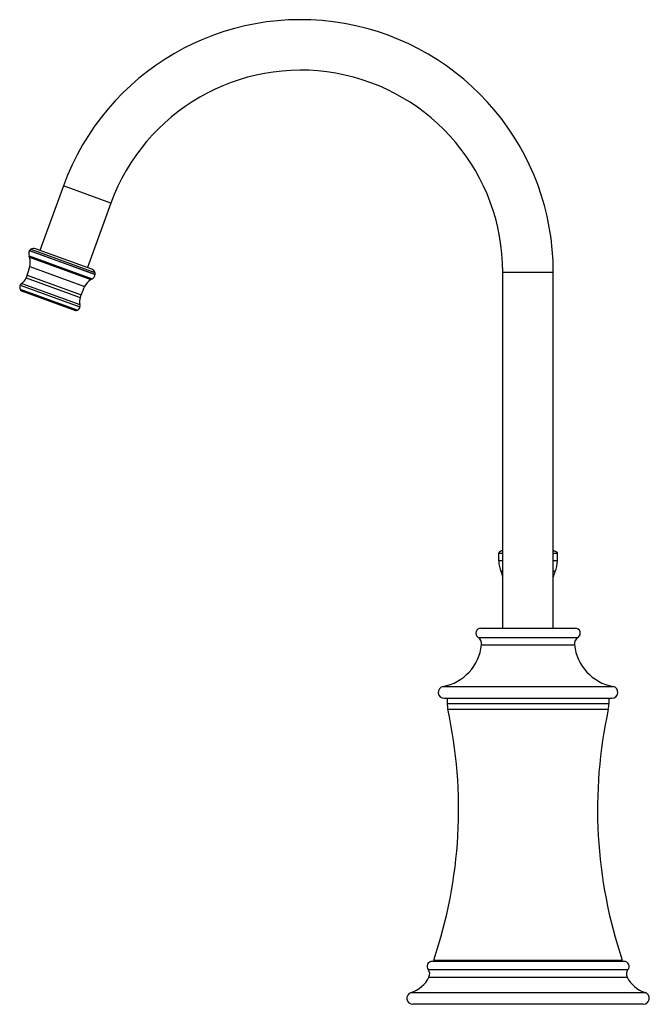
# Model space of a CAD drawing. Units: inches. Extents: x 7.59 to 13.83, y 4.13 to 13.88.
import ezdxf

# ---------------------------------------------------------------- set-up
doc = ezdxf.new("R2010")
doc.units = ezdxf.units.IN
doc.header["$LTSCALE"] = 1.21
doc.header["$MEASUREMENT"] = 0
doc.layers.get('0').update_dxf_attribs({"linetype": 'CONTINUOUS'})

msp = doc.modelspace()

# ---------------------------------------------------------------- linework, layer by layer
at = {"color": 7, "linetype": 'CONTINUOUS'}
for p, q in [((8.0266, 12.24), (7.7941, 11.601)), ((8.4965, 12.0689), (8.2639, 11.43)), ((8.3076, 11.4141), (7.7504, 11.6169)), ((7.6862, 11.5459), (7.6873, 11.543)), ((7.6917, 11.5985), (7.6912, 11.5976)), ((8.3111, 11.3185), (8.3085, 11.3169)), ((8.3407, 11.3623), (8.3406, 11.3613)), ((12.3759, 7.8599), (12.3759, 11.3849)), ((12.8759, 7.8599), (12.8759, 11.3849)), ((8.1322, 11.0097), (7.6248, 11.1943)), ((12.3359, 8.5249), (12.3359, 8.6009)), ((12.9159, 8.5249), (12.9159, 8.6009)), ((12.1589, 7.8599), (13.0929, 7.8599)), ((11.7959, 7.1649), (13.4559, 7.1649)), ((11.8259, 7.1649), (11.8259, 7.1122)), ((13.4259, 7.1649), (13.4259, 7.1122)), ((13.5759, 4.5599), (11.6759, 4.5599)), ((13.7659, 4.1349), (11.4859, 4.1349))]:
    msp.add_line(p, q, dxfattribs=at)
at = {"color": 9, "linetype": 'CONTINUOUS'}
for p, q in [((8.4965, 12.0689), (8.0266, 12.24)), ((7.7048, 11.6119), (8.3394, 11.381)), ((7.6862, 11.5459), (8.3111, 11.3185)), ((7.6873, 11.543), (8.3085, 11.3169)), ((7.6909, 11.5321), (8.2987, 11.3109)), ((8.3406, 11.3613), (7.6912, 11.5976)), ((7.6917, 11.5985), (8.3407, 11.3623)), ((7.694, 11.4395), (8.2368, 11.2419)), ((7.6591, 11.3295), (8.1928, 11.1352)), ((7.6686, 11.3539), (8.2012, 11.16)), ((12.3759, 11.3849), (12.8759, 11.3849)), ((7.5972, 11.2172), (8.1681, 11.0094)), ((7.6003, 11.2564), (8.1909, 11.0414)), ((7.615, 11.2728), (8.1901, 11.0635)), ((7.6109, 11.201), (8.1471, 11.0058)), ((12.3359, 8.6009), (12.3759, 8.6009)), ((12.8759, 8.6009), (12.9159, 8.6009)), ((12.3759, 8.5249), (12.3359, 8.5249)), ((12.9159, 8.5249), (12.8759, 8.5249)), ((12.3759, 8.4192), (12.3593, 8.4192)), ((12.8924, 8.4192), (12.8759, 8.4192)), ((12.1311, 7.7683), (13.1206, 7.7683)), ((12.1654, 7.6956), (13.0863, 7.6956)), ((11.7851, 7.282), (13.4667, 7.282)), ((11.8259, 7.1122), (13.4259, 7.1122)), ((11.8316, 7.059), (13.4202, 7.059)), ((11.6929, 4.5731), (13.5589, 4.5731)), ((11.637, 4.4785), (13.6148, 4.4785)), ((11.645, 4.4029), (13.6067, 4.4029)), ((11.4678, 4.2521), (13.784, 4.2521))]:
    msp.add_line(p, q, dxfattribs=at)
at = {"color": 7, "linetype": 'CONTINUOUS'}
for centre, radius, start, end in [((10.3759, 11.3849), 2.5, 0, 160), ((10.3759, 11.3849), 2, 0, 160), ((7.7262, 11.5781), 0.04, 122.34147, 149.43877), ((7.7326, 11.568), 0.052, 70, 122.34147), ((7.7459, 11.5663), 0.063, 150.15696, 198.83725), ((7.5092, 11.4769), 0.19, 16.90538, 20.3601), ((7.5197, 11.4801), 0.179, 346.88963, 16.90538), ((6.9704, 11.608), 0.743, 340, 346.88963), ((8.2898, 11.3652), 0.052, 17.65853, 70), ((7.536, 11.3798), 0.133, 306.44645, 337.75891), ((7.039, 11.5831), 0.67, 337.75891, 340), ((8.3964, 11.161), 0.179, 123.09462, 153.11037), ((8.4024, 11.1518), 0.19, 119.6399, 123.09462), ((8.2785, 11.3724), 0.063, 301.16275, 349.84304), ((8.3013, 11.3688), 0.04, 350.56123, 17.65853), ((7.6391, 11.2336), 0.045, 149.58927, 201.40976), ((7.6279, 11.2292), 0.033, 201.40976, 238.96029), ((7.6477, 11.2286), 0.055, 126.44645, 149.58927), ((8.8994, 10.9059), 0.743, 153.11037, 160), ((7.6522, 11.2695), 0.08, 238.96029, 250), ((8.3194, 11.0947), 0.133, 162.24109, 193.55355), ((8.8308, 10.9309), 0.67, 160, 162.24109), ((8.1465, 11.0489), 0.045, 298.59024, 350.41073), ((8.1367, 11.0506), 0.055, 350.41073, 13.55355), ((8.1596, 11.0848), 0.08, 250, 261.03971), ((8.1523, 11.0384), 0.033, 261.03971, 298.59024), ((12.5859, 8.5249), 0.25, 180, 205.01456), ((12.6659, 8.5249), 0.25, 334.98544, 360), ((12.1781, 8.3346), 0.2, 8.43474, 25.01456), ((13.0737, 8.3346), 0.2, 154.98544, 171.56526), ((12.1589, 7.8099), 0.05, 90, 236.2967), ((13.0929, 7.8099), 0.05, 303.7033, 90), ((12.0879, 7.7035), 0.078, 354.24768, 56.2967), ((13.1639, 7.7035), 0.078, 123.7033, 185.75232), ((11.6993, 7.7426), 0.4685, 280.54911, 354.24768), ((13.5525, 7.7426), 0.4685, 185.75232, 259.45089), ((11.7959, 7.224), 0.0591, 100.54911, 270), ((13.4559, 7.224), 0.0591, 270, 79.45089), ((7.2733, 6.0666), 4.6651, 341.32887, 12.28228), ((12.0759, 7.1122), 0.25, 180, 192.28228), ((17.9785, 6.0666), 4.6651, 167.71772, 198.67113), ((13.1759, 7.1122), 0.25, 347.71772, 360), ((11.6759, 4.5099), 0.05, 90, 218.93905), ((11.7023, 4.5699), 0.01, 161.32887, 270), ((13.5494, 4.5699), 0.01, 270, 18.67113), ((13.5759, 4.5099), 0.05, 321.06095, 90), ((11.3772, 4.5381), 0.3, 287.5696, 333.22129), ((11.5825, 4.4345), 0.07, 333.22129, 38.93905), ((13.6692, 4.4345), 0.07, 141.06095, 206.77871), ((13.8745, 4.5381), 0.3, 206.77871, 252.4304), ((11.4859, 4.1949), 0.06, 107.5696, 270), ((13.7659, 4.1949), 0.06, 270, 72.4304)]:
    msp.add_arc(centre, radius, start, end, dxfattribs=at)
for points in [[(12.3759, 8.628), (12.3748, 8.6277), (12.3725, 8.6272), (12.3692, 8.6263), (12.366, 8.6253), (12.3628, 8.6243), (12.3597, 8.6232), (12.3567, 8.622), (12.3538, 8.6208), (12.3514, 8.6196), (12.3496, 8.6187), (12.3482, 8.6179), (12.3469, 8.6171), (12.3457, 8.6163), (12.3445, 8.6154), (12.3433, 8.6145), (12.3421, 8.6135), (12.3411, 8.6125), (12.3401, 8.6114), (12.3393, 8.6104), (12.3387, 8.6096), (12.3383, 8.609), (12.3379, 8.6083), (12.3375, 8.6077), (12.3372, 8.6069), (12.3369, 8.6062), (12.3366, 8.6054), (12.3363, 8.6046), (12.3361, 8.6038), (12.336, 8.6029), (12.3359, 8.6019), (12.3359, 8.6012), (12.3359, 8.6009)], [(12.8759, 8.628), (12.877, 8.6277), (12.8792, 8.6272), (12.8825, 8.6263), (12.8858, 8.6253), (12.8889, 8.6243), (12.892, 8.6232), (12.8951, 8.622), (12.898, 8.6208), (12.9003, 8.6196), (12.9022, 8.6187), (12.9035, 8.6179), (12.9048, 8.6171), (12.9061, 8.6163), (12.9073, 8.6154), (12.9085, 8.6145), (12.9096, 8.6135), (12.9107, 8.6125), (12.9117, 8.6114), (12.9125, 8.6104), (12.9131, 8.6096), (12.9135, 8.609), (12.9139, 8.6083), (12.9142, 8.6077), (12.9146, 8.6069), (12.9149, 8.6062), (12.9152, 8.6054), (12.9154, 8.6046), (12.9156, 8.6038), (12.9158, 8.6029), (12.9159, 8.6019), (12.9159, 8.6012), (12.9159, 8.6009)]]:
    msp.add_open_spline(points, degree=3, knots=[0, 0, 0, 0, 0.067043, 0.133332, 0.198828, 0.263474, 0.327225, 0.390052, 0.451915, 0.512787, 0.542851, 0.572669, 0.602251, 0.631605, 0.660754, 0.689726, 0.718562, 0.747324, 0.7761, 0.805016, 0.819582, 0.834256, 0.849072, 0.864076, 0.879315, 0.894851, 0.910761, 0.927136, 0.944081, 0.961741, 0.980309, 1, 1, 1, 1], dxfattribs=at)

doc.saveas('drawing.dxf')
